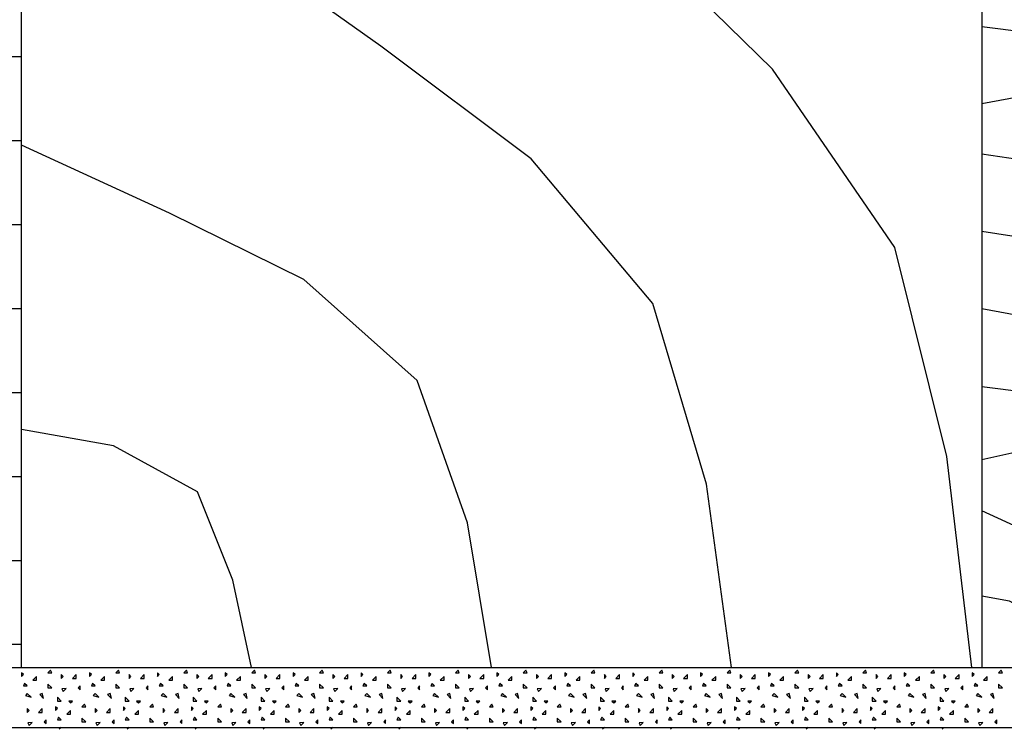
# Model space of a CAD drawing. Extents: x 1 to 1.185, y 1 to 1.271.
# Drawn here: x 1.024 to 1.066, y 1.064 to 1.094 of the extents above; entities that cross this region are included whole.
import ezdxf

# ---------------------------------------------------------------- set-up
doc = ezdxf.new("R2010")
doc.units = 0
doc.header["$LTSCALE"] = 0.25
doc.header["$MEASUREMENT"] = 0
for name, color, linetype in [('ABDICHTUNG', 7, 'CONTINUOUS'), ('DHPSystem', 7, 'CONTINUOUS'), ('DLIN', 7, 'CONTINUOUS'), ('FLLUNG', 7, 'CONTINUOUS'), ('GLIN', 7, 'CONTINUOUS'), ('TEXT', 7, 'CONTINUOUS')]:
    doc.layers.add(name, color=color, linetype=linetype)

# ---------------------------------------------------------------- blocks, each defined once
blk = doc.blocks.new('*HATCH122')
at = {"layer": 'FLLUNG', "color": 7, "linetype": 'Continuous'}
for p, q in [((1.024652, 1.066236), (1.024574, 1.066314)), ((1.024574, 1.066314), (1.024574, 1.066157)), ((1.025784, 1.066424), (1.025674, 1.066314)), ((1.025674, 1.066314), (1.025831, 1.066314)), ((1.025831, 1.066314), (1.025784, 1.066424)), ((1.027481, 1.066236), (1.027402, 1.066314)), ((1.027402, 1.066314), (1.027402, 1.066157)), ((1.028612, 1.066424), (1.028502, 1.066314)), ((1.028502, 1.066314), (1.028659, 1.066314)), ((1.028659, 1.066314), (1.028612, 1.066424)), ((1.030309, 1.066236), (1.030231, 1.066314)), ((1.030231, 1.066314), (1.030231, 1.066157)), ((1.031441, 1.066424), (1.031331, 1.066314)), ((1.031331, 1.066314), (1.031488, 1.066314)), ((1.031488, 1.066314), (1.031441, 1.066424)), ((1.033138, 1.066236), (1.033059, 1.066314)), ((1.033059, 1.066314), (1.033059, 1.066157)), ((1.034269, 1.066424), (1.034159, 1.066314)), ((1.034159, 1.066314), (1.034316, 1.066314)), ((1.034316, 1.066314), (1.034269, 1.066424)), ((1.035966, 1.066236), (1.035887, 1.066314)), ((1.035887, 1.066314), (1.035887, 1.066157)), ((1.037097, 1.066424), (1.036987, 1.066314)), ((1.036987, 1.066314), (1.037145, 1.066314)), ((1.037145, 1.066314), (1.037097, 1.066424)), ((1.038794, 1.066236), (1.038716, 1.066314)), ((1.038716, 1.066314), (1.038716, 1.066157)), ((1.039926, 1.066424), (1.039816, 1.066314)), ((1.039816, 1.066314), (1.039973, 1.066314)), ((1.039973, 1.066314), (1.039926, 1.066424)), ((1.041623, 1.066236), (1.041544, 1.066314)), ((1.041544, 1.066314), (1.041544, 1.066157)), ((1.042754, 1.066424), (1.042644, 1.066314)), ((1.042644, 1.066314), (1.042801, 1.066314)), ((1.042801, 1.066314), (1.042754, 1.066424)), ((1.044451, 1.066236), (1.044373, 1.066314)), ((1.044373, 1.066314), (1.044373, 1.066157)), ((1.045583, 1.066424), (1.045473, 1.066314)), ((1.045473, 1.066314), (1.04563, 1.066314)), ((1.04563, 1.066314), (1.045583, 1.066424)), ((1.04728, 1.066236), (1.047201, 1.066314)), ((1.047201, 1.066314), (1.047201, 1.066157)), ((1.048411, 1.066424), (1.048301, 1.066314)), ((1.048301, 1.066314), (1.048458, 1.066314)), ((1.048458, 1.066314), (1.048411, 1.066424)), ((1.050108, 1.066236), (1.05003, 1.066314)), ((1.05003, 1.066314), (1.05003, 1.066157)), ((1.05124, 1.066424), (1.05113, 1.066314)), ((1.05113, 1.066314), (1.051287, 1.066314)), ((1.051287, 1.066314), (1.05124, 1.066424)), ((1.052937, 1.066236), (1.052858, 1.066314)), ((1.052858, 1.066314), (1.052858, 1.066157)), ((1.054068, 1.066424), (1.053958, 1.066314)), ((1.053958, 1.066314), (1.054115, 1.066314)), ((1.054115, 1.066314), (1.054068, 1.066424)), ((1.055765, 1.066236), (1.055686, 1.066314)), ((1.055686, 1.066314), (1.055686, 1.066157)), ((1.056896, 1.066424), (1.056786, 1.066314)), ((1.056786, 1.066314), (1.056943, 1.066314)), ((1.056943, 1.066314), (1.056896, 1.066424)), ((1.058593, 1.066236), (1.058515, 1.066314)), ((1.058515, 1.066314), (1.058515, 1.066157)), ((1.059725, 1.066424), (1.059615, 1.066314)), ((1.059615, 1.066314), (1.059772, 1.066314)), ((1.059772, 1.066314), (1.059725, 1.066424)), ((1.061422, 1.066236), (1.061343, 1.066314)), ((1.061343, 1.066314), (1.061343, 1.066157)), ((1.062553, 1.066424), (1.062443, 1.066314)), ((1.062443, 1.066314), (1.0626, 1.066314)), ((1.0626, 1.066314), (1.062553, 1.066424)), ((1.06425, 1.066236), (1.064172, 1.066314)), ((1.064172, 1.066314), (1.064172, 1.066157)), ((1.065382, 1.066424), (1.065272, 1.066314)), ((1.065272, 1.066314), (1.065429, 1.066314)), ((1.065429, 1.066314), (1.065382, 1.066424)), ((1.024574, 1.066157), (1.024652, 1.066236)), ((1.025202, 1.066157), (1.025045, 1.066)), ((1.025045, 1.066), (1.025202, 1.066)), ((1.025202, 1.066), (1.025202, 1.066157)), ((1.026302, 1.066157), (1.026224, 1.066236)), ((1.026224, 1.066236), (1.026224, 1.066079)), ((1.026224, 1.066079), (1.026302, 1.066157)), ((1.026852, 1.066236), (1.026695, 1.066079)), ((1.026695, 1.066079), (1.026852, 1.066079)), ((1.026852, 1.066079), (1.026852, 1.066236)), ((1.027402, 1.066157), (1.027481, 1.066236)), ((1.028031, 1.066157), (1.027874, 1.066)), ((1.027874, 1.066), (1.028031, 1.066)), ((1.028031, 1.066), (1.028031, 1.066157)), ((1.029131, 1.066157), (1.029052, 1.066236)), ((1.029052, 1.066236), (1.029052, 1.066079)), ((1.029052, 1.066079), (1.029131, 1.066157)), ((1.029681, 1.066236), (1.029523, 1.066079)), ((1.029523, 1.066079), (1.029681, 1.066079)), ((1.029681, 1.066079), (1.029681, 1.066236)), ((1.030231, 1.066157), (1.030309, 1.066236)), ((1.030859, 1.066157), (1.030702, 1.066)), ((1.030702, 1.066), (1.030859, 1.066)), ((1.030859, 1.066), (1.030859, 1.066157)), ((1.031959, 1.066157), (1.03188, 1.066236)), ((1.03188, 1.066236), (1.03188, 1.066079)), ((1.03188, 1.066079), (1.031959, 1.066157)), ((1.032509, 1.066236), (1.032352, 1.066079)), ((1.032352, 1.066079), (1.032509, 1.066079)), ((1.032509, 1.066079), (1.032509, 1.066236)), ((1.033059, 1.066157), (1.033138, 1.066236)), ((1.033688, 1.066157), (1.03353, 1.066)), ((1.03353, 1.066), (1.033688, 1.066)), ((1.033688, 1.066), (1.033688, 1.066157)), ((1.034787, 1.066157), (1.034709, 1.066236)), ((1.034709, 1.066236), (1.034709, 1.066079)), ((1.034709, 1.066079), (1.034787, 1.066157)), ((1.035337, 1.066236), (1.03518, 1.066079)), ((1.03518, 1.066079), (1.035337, 1.066079)), ((1.035337, 1.066079), (1.035337, 1.066236)), ((1.035887, 1.066157), (1.035966, 1.066236)), ((1.036516, 1.066157), (1.036359, 1.066)), ((1.036359, 1.066), (1.036516, 1.066)), ((1.036516, 1.066), (1.036516, 1.066157)), ((1.037616, 1.066157), (1.037537, 1.066236)), ((1.037537, 1.066236), (1.037537, 1.066079)), ((1.037537, 1.066079), (1.037616, 1.066157)), ((1.038166, 1.066236), (1.038009, 1.066079)), ((1.038009, 1.066079), (1.038166, 1.066079)), ((1.038166, 1.066079), (1.038166, 1.066236)), ((1.038716, 1.066157), (1.038794, 1.066236)), ((1.039344, 1.066157), (1.039187, 1.066)), ((1.039187, 1.066), (1.039344, 1.066)), ((1.039344, 1.066), (1.039344, 1.066157)), ((1.040444, 1.066157), (1.040366, 1.066236)), ((1.040366, 1.066236), (1.040366, 1.066079)), ((1.040366, 1.066079), (1.040444, 1.066157)), ((1.040994, 1.066236), (1.040837, 1.066079)), ((1.040837, 1.066079), (1.040994, 1.066079)), ((1.040994, 1.066079), (1.040994, 1.066236)), ((1.041544, 1.066157), (1.041623, 1.066236)), ((1.042173, 1.066157), (1.042016, 1.066)), ((1.042016, 1.066), (1.042173, 1.066)), ((1.042173, 1.066), (1.042173, 1.066157)), ((1.043273, 1.066157), (1.043194, 1.066236)), ((1.043194, 1.066236), (1.043194, 1.066079)), ((1.043194, 1.066079), (1.043273, 1.066157)), ((1.043823, 1.066236), (1.043666, 1.066079)), ((1.043666, 1.066079), (1.043823, 1.066079)), ((1.043823, 1.066079), (1.043823, 1.066236)), ((1.044373, 1.066157), (1.044451, 1.066236)), ((1.045001, 1.066157), (1.044844, 1.066)), ((1.044844, 1.066), (1.045001, 1.066)), ((1.045001, 1.066), (1.045001, 1.066157)), ((1.046101, 1.066157), (1.046023, 1.066236)), ((1.046023, 1.066236), (1.046023, 1.066079)), ((1.046023, 1.066079), (1.046101, 1.066157)), ((1.046651, 1.066236), (1.046494, 1.066079)), ((1.046494, 1.066079), (1.046651, 1.066079)), ((1.046651, 1.066079), (1.046651, 1.066236)), ((1.047201, 1.066157), (1.04728, 1.066236)), ((1.04783, 1.066157), (1.047673, 1.066)), ((1.047673, 1.066), (1.04783, 1.066)), ((1.04783, 1.066), (1.04783, 1.066157)), ((1.04893, 1.066157), (1.048851, 1.066236)), ((1.048851, 1.066236), (1.048851, 1.066079)), ((1.048851, 1.066079), (1.04893, 1.066157)), ((1.04948, 1.066236), (1.049322, 1.066079)), ((1.049322, 1.066079), (1.04948, 1.066079)), ((1.04948, 1.066079), (1.04948, 1.066236)), ((1.05003, 1.066157), (1.050108, 1.066236)), ((1.050658, 1.066157), (1.050501, 1.066)), ((1.050501, 1.066), (1.050658, 1.066)), ((1.050658, 1.066), (1.050658, 1.066157)), ((1.051758, 1.066157), (1.051679, 1.066236)), ((1.051679, 1.066236), (1.051679, 1.066079)), ((1.051679, 1.066079), (1.051758, 1.066157)), ((1.052308, 1.066236), (1.052151, 1.066079)), ((1.052151, 1.066079), (1.052308, 1.066079)), ((1.052308, 1.066079), (1.052308, 1.066236)), ((1.052858, 1.066157), (1.052937, 1.066236)), ((1.053487, 1.066157), (1.053329, 1.066)), ((1.053329, 1.066), (1.053487, 1.066)), ((1.053487, 1.066), (1.053487, 1.066157)), ((1.054586, 1.066157), (1.054508, 1.066236)), ((1.054508, 1.066236), (1.054508, 1.066079)), ((1.054508, 1.066079), (1.054586, 1.066157)), ((1.055136, 1.066236), (1.054979, 1.066079)), ((1.054979, 1.066079), (1.055136, 1.066079)), ((1.055136, 1.066079), (1.055136, 1.066236)), ((1.055686, 1.066157), (1.055765, 1.066236)), ((1.056315, 1.066157), (1.056158, 1.066)), ((1.056158, 1.066), (1.056315, 1.066)), ((1.056315, 1.066), (1.056315, 1.066157)), ((1.057415, 1.066157), (1.057336, 1.066236)), ((1.057336, 1.066236), (1.057336, 1.066079)), ((1.057336, 1.066079), (1.057415, 1.066157)), ((1.057965, 1.066236), (1.057808, 1.066079)), ((1.057808, 1.066079), (1.057965, 1.066079)), ((1.057965, 1.066079), (1.057965, 1.066236)), ((1.058515, 1.066157), (1.058593, 1.066236)), ((1.059143, 1.066157), (1.058986, 1.066)), ((1.058986, 1.066), (1.059143, 1.066)), ((1.059143, 1.066), (1.059143, 1.066157)), ((1.060243, 1.066157), (1.060165, 1.066236)), ((1.060165, 1.066236), (1.060165, 1.066079)), ((1.060165, 1.066079), (1.060243, 1.066157)), ((1.060793, 1.066236), (1.060636, 1.066079)), ((1.060636, 1.066079), (1.060793, 1.066079)), ((1.060793, 1.066079), (1.060793, 1.066236)), ((1.061343, 1.066157), (1.061422, 1.066236)), ((1.061972, 1.066157), (1.061815, 1.066)), ((1.061815, 1.066), (1.061972, 1.066)), ((1.061972, 1.066), (1.061972, 1.066157)), ((1.063072, 1.066157), (1.062993, 1.066236)), ((1.062993, 1.066236), (1.062993, 1.066079)), ((1.062993, 1.066079), (1.063072, 1.066157)), ((1.063622, 1.066236), (1.063465, 1.066079)), ((1.063465, 1.066079), (1.063622, 1.066079)), ((1.063622, 1.066079), (1.063622, 1.066236)), ((1.064172, 1.066157), (1.06425, 1.066236)), ((1.0648, 1.066157), (1.064643, 1.066)), ((1.064643, 1.066), (1.0648, 1.066)), ((1.0648, 1.066), (1.0648, 1.066157)), ((1.024699, 1.065874), (1.024652, 1.065764)), ((1.024652, 1.065764), (1.024809, 1.065764)), ((1.024809, 1.065764), (1.024699, 1.065874)), ((1.025831, 1.065686), (1.025674, 1.065843)), ((1.025674, 1.065843), (1.025674, 1.065686)), ((1.025674, 1.065686), (1.025831, 1.065686)), ((1.026428, 1.065654), (1.026255, 1.065639)), ((1.026255, 1.065639), (1.026302, 1.065529)), ((1.026302, 1.065529), (1.026428, 1.065654)), ((1.027009, 1.065764), (1.026931, 1.065686)), ((1.026931, 1.065686), (1.027009, 1.065607)), ((1.027009, 1.065607), (1.027009, 1.065764)), ((1.027528, 1.065874), (1.027481, 1.065764)), ((1.027481, 1.065764), (1.027638, 1.065764)), ((1.027638, 1.065764), (1.027528, 1.065874)), ((1.028659, 1.065686), (1.028502, 1.065843)), ((1.028502, 1.065843), (1.028502, 1.065686)), ((1.028502, 1.065686), (1.028659, 1.065686)), ((1.029256, 1.065654), (1.029083, 1.065639)), ((1.029083, 1.065639), (1.029131, 1.065529)), ((1.029131, 1.065529), (1.029256, 1.065654)), ((1.029838, 1.065764), (1.029759, 1.065686)), ((1.029759, 1.065686), (1.029838, 1.065607)), ((1.029838, 1.065607), (1.029838, 1.065764)), ((1.030356, 1.065874), (1.030309, 1.065764)), ((1.030309, 1.065764), (1.030466, 1.065764)), ((1.030466, 1.065764), (1.030356, 1.065874)), ((1.031488, 1.065686), (1.031331, 1.065843)), ((1.031331, 1.065843), (1.031331, 1.065686)), ((1.031331, 1.065686), (1.031488, 1.065686)), ((1.032085, 1.065654), (1.031912, 1.065639)), ((1.031912, 1.065639), (1.031959, 1.065529)), ((1.031959, 1.065529), (1.032085, 1.065654)), ((1.032666, 1.065764), (1.032588, 1.065686)), ((1.032588, 1.065686), (1.032666, 1.065607)), ((1.032666, 1.065607), (1.032666, 1.065764)), ((1.033185, 1.065874), (1.033138, 1.065764)), ((1.033138, 1.065764), (1.033295, 1.065764)), ((1.033295, 1.065764), (1.033185, 1.065874)), ((1.034316, 1.065686), (1.034159, 1.065843)), ((1.034159, 1.065843), (1.034159, 1.065686)), ((1.034159, 1.065686), (1.034316, 1.065686)), ((1.034913, 1.065654), (1.03474, 1.065639)), ((1.03474, 1.065639), (1.034787, 1.065529)), ((1.034787, 1.065529), (1.034913, 1.065654)), ((1.035495, 1.065764), (1.035416, 1.065686)), ((1.035416, 1.065686), (1.035495, 1.065607)), ((1.035495, 1.065607), (1.035495, 1.065764)), ((1.036013, 1.065874), (1.035966, 1.065764)), ((1.035966, 1.065764), (1.036123, 1.065764)), ((1.036123, 1.065764), (1.036013, 1.065874)), ((1.037145, 1.065686), (1.036987, 1.065843)), ((1.036987, 1.065843), (1.036987, 1.065686)), ((1.036987, 1.065686), (1.037145, 1.065686)), ((1.037742, 1.065654), (1.037569, 1.065639)), ((1.037569, 1.065639), (1.037616, 1.065529)), ((1.037616, 1.065529), (1.037742, 1.065654)), ((1.038323, 1.065764), (1.038244, 1.065686)), ((1.038244, 1.065686), (1.038323, 1.065607)), ((1.038323, 1.065607), (1.038323, 1.065764)), ((1.038842, 1.065874), (1.038794, 1.065764)), ((1.038794, 1.065764), (1.038952, 1.065764)), ((1.038952, 1.065764), (1.038842, 1.065874)), ((1.039973, 1.065686), (1.039816, 1.065843)), ((1.039816, 1.065843), (1.039816, 1.065686)), ((1.039816, 1.065686), (1.039973, 1.065686)), ((1.04057, 1.065654), (1.040397, 1.065639)), ((1.040397, 1.065639), (1.040444, 1.065529)), ((1.040444, 1.065529), (1.04057, 1.065654)), ((1.041151, 1.065764), (1.041073, 1.065686)), ((1.041073, 1.065686), (1.041151, 1.065607)), ((1.041151, 1.065607), (1.041151, 1.065764)), ((1.04167, 1.065874), (1.041623, 1.065764)), ((1.041623, 1.065764), (1.04178, 1.065764)), ((1.04178, 1.065764), (1.04167, 1.065874)), ((1.042801, 1.065686), (1.042644, 1.065843)), ((1.042644, 1.065843), (1.042644, 1.065686)), ((1.042644, 1.065686), (1.042801, 1.065686)), ((1.043398, 1.065654), (1.043226, 1.065639)), ((1.043226, 1.065639), (1.043273, 1.065529)), ((1.043273, 1.065529), (1.043398, 1.065654)), ((1.04398, 1.065764), (1.043901, 1.065686)), ((1.043901, 1.065686), (1.04398, 1.065607)), ((1.04398, 1.065607), (1.04398, 1.065764)), ((1.044498, 1.065874), (1.044451, 1.065764)), ((1.044451, 1.065764), (1.044608, 1.065764)), ((1.044608, 1.065764), (1.044498, 1.065874)), ((1.04563, 1.065686), (1.045473, 1.065843)), ((1.045473, 1.065843), (1.045473, 1.065686)), ((1.045473, 1.065686), (1.04563, 1.065686)), ((1.046227, 1.065654), (1.046054, 1.065639)), ((1.046054, 1.065639), (1.046101, 1.065529)), ((1.046101, 1.065529), (1.046227, 1.065654)), ((1.046808, 1.065764), (1.04673, 1.065686)), ((1.04673, 1.065686), (1.046808, 1.065607)), ((1.046808, 1.065607), (1.046808, 1.065764)), ((1.047327, 1.065874), (1.04728, 1.065764)), ((1.04728, 1.065764), (1.047437, 1.065764)), ((1.047437, 1.065764), (1.047327, 1.065874)), ((1.048458, 1.065686), (1.048301, 1.065843)), ((1.048301, 1.065843), (1.048301, 1.065686)), ((1.048301, 1.065686), (1.048458, 1.065686)), ((1.049055, 1.065654), (1.048882, 1.065639)), ((1.048882, 1.065639), (1.04893, 1.065529)), ((1.04893, 1.065529), (1.049055, 1.065654)), ((1.049637, 1.065764), (1.049558, 1.065686)), ((1.049558, 1.065686), (1.049637, 1.065607)), ((1.049637, 1.065607), (1.049637, 1.065764)), ((1.050155, 1.065874), (1.050108, 1.065764)), ((1.050108, 1.065764), (1.050265, 1.065764)), ((1.050265, 1.065764), (1.050155, 1.065874)), ((1.051287, 1.065686), (1.05113, 1.065843)), ((1.05113, 1.065843), (1.05113, 1.065686)), ((1.05113, 1.065686), (1.051287, 1.065686)), ((1.051884, 1.065654), (1.051711, 1.065639)), ((1.051711, 1.065639), (1.051758, 1.065529)), ((1.051758, 1.065529), (1.051884, 1.065654)), ((1.052465, 1.065764), (1.052387, 1.065686)), ((1.052387, 1.065686), (1.052465, 1.065607)), ((1.052465, 1.065607), (1.052465, 1.065764)), ((1.052984, 1.065874), (1.052937, 1.065764)), ((1.052937, 1.065764), (1.053094, 1.065764)), ((1.053094, 1.065764), (1.052984, 1.065874)), ((1.054115, 1.065686), (1.053958, 1.065843)), ((1.053958, 1.065843), (1.053958, 1.065686)), ((1.053958, 1.065686), (1.054115, 1.065686)), ((1.054712, 1.065654), (1.054539, 1.065639)), ((1.054539, 1.065639), (1.054586, 1.065529)), ((1.054586, 1.065529), (1.054712, 1.065654)), ((1.055294, 1.065764), (1.055215, 1.065686)), ((1.055215, 1.065686), (1.055294, 1.065607)), ((1.055294, 1.065607), (1.055294, 1.065764)), ((1.055812, 1.065874), (1.055765, 1.065764)), ((1.055765, 1.065764), (1.055922, 1.065764)), ((1.055922, 1.065764), (1.055812, 1.065874)), ((1.056943, 1.065686), (1.056786, 1.065843)), ((1.056786, 1.065843), (1.056786, 1.065686)), ((1.056786, 1.065686), (1.056943, 1.065686)), ((1.057541, 1.065654), (1.057368, 1.065639)), ((1.057368, 1.065639), (1.057415, 1.065529)), ((1.057415, 1.065529), (1.057541, 1.065654)), ((1.058122, 1.065764), (1.058043, 1.065686)), ((1.058043, 1.065686), (1.058122, 1.065607)), ((1.058122, 1.065607), (1.058122, 1.065764)), ((1.058641, 1.065874), (1.058593, 1.065764)), ((1.058593, 1.065764), (1.058751, 1.065764)), ((1.058751, 1.065764), (1.058641, 1.065874)), ((1.059772, 1.065686), (1.059615, 1.065843)), ((1.059615, 1.065843), (1.059615, 1.065686)), ((1.059615, 1.065686), (1.059772, 1.065686)), ((1.060369, 1.065654), (1.060196, 1.065639)), ((1.060196, 1.065639), (1.060243, 1.065529)), ((1.060243, 1.065529), (1.060369, 1.065654)), ((1.06095, 1.065764), (1.060872, 1.065686)), ((1.060872, 1.065686), (1.06095, 1.065607)), ((1.06095, 1.065607), (1.06095, 1.065764)), ((1.061469, 1.065874), (1.061422, 1.065764)), ((1.061422, 1.065764), (1.061579, 1.065764)), ((1.061579, 1.065764), (1.061469, 1.065874)), ((1.0626, 1.065686), (1.062443, 1.065843)), ((1.062443, 1.065843), (1.062443, 1.065686)), ((1.062443, 1.065686), (1.0626, 1.065686)), ((1.063197, 1.065654), (1.063025, 1.065639)), ((1.063025, 1.065639), (1.063072, 1.065529)), ((1.063072, 1.065529), (1.063197, 1.065654)), ((1.063779, 1.065764), (1.0637, 1.065686)), ((1.0637, 1.065686), (1.063779, 1.065607)), ((1.063779, 1.065607), (1.063779, 1.065764)), ((1.064297, 1.065874), (1.06425, 1.065764)), ((1.06425, 1.065764), (1.064407, 1.065764)), ((1.064407, 1.065764), (1.064297, 1.065874)), ((1.065429, 1.065686), (1.065272, 1.065843)), ((1.065272, 1.065843), (1.065272, 1.065686)), ((1.065272, 1.065686), (1.065429, 1.065686)), ((1.024809, 1.06545), (1.024731, 1.065372)), ((1.024731, 1.065372), (1.024967, 1.065293)), ((1.024967, 1.065293), (1.024809, 1.06545)), ((1.025438, 1.06545), (1.025328, 1.065403)), ((1.025328, 1.065403), (1.025485, 1.065246)), ((1.025485, 1.065246), (1.025438, 1.06545)), ((1.026224, 1.065136), (1.026067, 1.065293)), ((1.026067, 1.065293), (1.026067, 1.065136)), ((1.026067, 1.065136), (1.026224, 1.065136)), ((1.026695, 1.065136), (1.026538, 1.065136)), ((1.026538, 1.065136), (1.026616, 1.065057)), ((1.026616, 1.065057), (1.026695, 1.065136)), ((1.027638, 1.06545), (1.027559, 1.065372)), ((1.027559, 1.065372), (1.027795, 1.065293)), ((1.027795, 1.065293), (1.027638, 1.06545)), ((1.028266, 1.06545), (1.028156, 1.065403)), ((1.028156, 1.065403), (1.028314, 1.065246)), ((1.028314, 1.065246), (1.028266, 1.06545)), ((1.029052, 1.065136), (1.028895, 1.065293)), ((1.028895, 1.065293), (1.028895, 1.065136)), ((1.028895, 1.065136), (1.029052, 1.065136)), ((1.029523, 1.065136), (1.029366, 1.065136)), ((1.029366, 1.065136), (1.029445, 1.065057)), ((1.029445, 1.065057), (1.029523, 1.065136)), ((1.030466, 1.06545), (1.030388, 1.065372)), ((1.030388, 1.065372), (1.030623, 1.065293)), ((1.030623, 1.065293), (1.030466, 1.06545)), ((1.031095, 1.06545), (1.030985, 1.065403)), ((1.030985, 1.065403), (1.031142, 1.065246)), ((1.031142, 1.065246), (1.031095, 1.06545)), ((1.03188, 1.065136), (1.031723, 1.065293)), ((1.031723, 1.065293), (1.031723, 1.065136)), ((1.031723, 1.065136), (1.03188, 1.065136)), ((1.032352, 1.065136), (1.032195, 1.065136)), ((1.032195, 1.065136), (1.032273, 1.065057)), ((1.032273, 1.065057), (1.032352, 1.065136)), ((1.033295, 1.06545), (1.033216, 1.065372)), ((1.033216, 1.065372), (1.033452, 1.065293)), ((1.033452, 1.065293), (1.033295, 1.06545)), ((1.033923, 1.06545), (1.033813, 1.065403)), ((1.033813, 1.065403), (1.03397, 1.065246)), ((1.03397, 1.065246), (1.033923, 1.06545)), ((1.034709, 1.065136), (1.034552, 1.065293)), ((1.034552, 1.065293), (1.034552, 1.065136)), ((1.034552, 1.065136), (1.034709, 1.065136)), ((1.03518, 1.065136), (1.035023, 1.065136)), ((1.035023, 1.065136), (1.035102, 1.065057)), ((1.035102, 1.065057), (1.03518, 1.065136)), ((1.036123, 1.06545), (1.036045, 1.065372)), ((1.036045, 1.065372), (1.03628, 1.065293)), ((1.03628, 1.065293), (1.036123, 1.06545)), ((1.036752, 1.06545), (1.036642, 1.065403)), ((1.036642, 1.065403), (1.036799, 1.065246)), ((1.036799, 1.065246), (1.036752, 1.06545)), ((1.037537, 1.065136), (1.03738, 1.065293)), ((1.03738, 1.065293), (1.03738, 1.065136)), ((1.03738, 1.065136), (1.037537, 1.065136)), ((1.038009, 1.065136), (1.037852, 1.065136)), ((1.037852, 1.065136), (1.03793, 1.065057)), ((1.03793, 1.065057), (1.038009, 1.065136)), ((1.038952, 1.06545), (1.038873, 1.065372)), ((1.038873, 1.065372), (1.039109, 1.065293)), ((1.039109, 1.065293), (1.038952, 1.06545)), ((1.03958, 1.06545), (1.03947, 1.065403)), ((1.03947, 1.065403), (1.039627, 1.065246)), ((1.039627, 1.065246), (1.03958, 1.06545)), ((1.040366, 1.065136), (1.040209, 1.065293)), ((1.040209, 1.065293), (1.040209, 1.065136)), ((1.040209, 1.065136), (1.040366, 1.065136)), ((1.040837, 1.065136), (1.04068, 1.065136)), ((1.04068, 1.065136), (1.040759, 1.065057)), ((1.040759, 1.065057), (1.040837, 1.065136)), ((1.04178, 1.06545), (1.041701, 1.065372)), ((1.041701, 1.065372), (1.041937, 1.065293)), ((1.041937, 1.065293), (1.04178, 1.06545)), ((1.042409, 1.06545), (1.042299, 1.065403)), ((1.042299, 1.065403), (1.042456, 1.065246)), ((1.042456, 1.065246), (1.042409, 1.06545)), ((1.043194, 1.065136), (1.043037, 1.065293)), ((1.043037, 1.065293), (1.043037, 1.065136)), ((1.043037, 1.065136), (1.043194, 1.065136)), ((1.043666, 1.065136), (1.043508, 1.065136)), ((1.043508, 1.065136), (1.043587, 1.065057)), ((1.043587, 1.065057), (1.043666, 1.065136)), ((1.044608, 1.06545), (1.04453, 1.065372)), ((1.04453, 1.065372), (1.044766, 1.065293)), ((1.044766, 1.065293), (1.044608, 1.06545)), ((1.045237, 1.06545), (1.045127, 1.065403)), ((1.045127, 1.065403), (1.045284, 1.065246)), ((1.045284, 1.065246), (1.045237, 1.06545)), ((1.046023, 1.065136), (1.045865, 1.065293)), ((1.045865, 1.065293), (1.045865, 1.065136)), ((1.045865, 1.065136), (1.046023, 1.065136)), ((1.046494, 1.065136), (1.046337, 1.065136)), ((1.046337, 1.065136), (1.046415, 1.065057)), ((1.046415, 1.065057), (1.046494, 1.065136)), ((1.047437, 1.06545), (1.047358, 1.065372)), ((1.047358, 1.065372), (1.047594, 1.065293)), ((1.047594, 1.065293), (1.047437, 1.06545)), ((1.048065, 1.06545), (1.047955, 1.065403)), ((1.047955, 1.065403), (1.048113, 1.065246)), ((1.048113, 1.065246), (1.048065, 1.06545)), ((1.048851, 1.065136), (1.048694, 1.065293)), ((1.048694, 1.065293), (1.048694, 1.065136)), ((1.048694, 1.065136), (1.048851, 1.065136)), ((1.049322, 1.065136), (1.049165, 1.065136)), ((1.049165, 1.065136), (1.049244, 1.065057)), ((1.049244, 1.065057), (1.049322, 1.065136)), ((1.050265, 1.06545), (1.050187, 1.065372)), ((1.050187, 1.065372), (1.050422, 1.065293)), ((1.050422, 1.065293), (1.050265, 1.06545)), ((1.050894, 1.06545), (1.050784, 1.065403)), ((1.050784, 1.065403), (1.050941, 1.065246)), ((1.050941, 1.065246), (1.050894, 1.06545)), ((1.051679, 1.065136), (1.051522, 1.065293)), ((1.051522, 1.065293), (1.051522, 1.065136)), ((1.051522, 1.065136), (1.051679, 1.065136)), ((1.052151, 1.065136), (1.051994, 1.065136)), ((1.051994, 1.065136), (1.052072, 1.065057)), ((1.052072, 1.065057), (1.052151, 1.065136)), ((1.053094, 1.06545), (1.053015, 1.065372)), ((1.053015, 1.065372), (1.053251, 1.065293)), ((1.053251, 1.065293), (1.053094, 1.06545)), ((1.053722, 1.06545), (1.053612, 1.065403)), ((1.053612, 1.065403), (1.053769, 1.065246)), ((1.053769, 1.065246), (1.053722, 1.06545)), ((1.054508, 1.065136), (1.054351, 1.065293)), ((1.054351, 1.065293), (1.054351, 1.065136)), ((1.054351, 1.065136), (1.054508, 1.065136)), ((1.054979, 1.065136), (1.054822, 1.065136)), ((1.054822, 1.065136), (1.054901, 1.065057)), ((1.054901, 1.065057), (1.054979, 1.065136)), ((1.055922, 1.06545), (1.055844, 1.065372)), ((1.055844, 1.065372), (1.056079, 1.065293)), ((1.056079, 1.065293), (1.055922, 1.06545)), ((1.056551, 1.06545), (1.056441, 1.065403)), ((1.056441, 1.065403), (1.056598, 1.065246)), ((1.056598, 1.065246), (1.056551, 1.06545)), ((1.057336, 1.065136), (1.057179, 1.065293)), ((1.057179, 1.065293), (1.057179, 1.065136)), ((1.057179, 1.065136), (1.057336, 1.065136)), ((1.057808, 1.065136), (1.057651, 1.065136)), ((1.057651, 1.065136), (1.057729, 1.065057)), ((1.057729, 1.065057), (1.057808, 1.065136)), ((1.058751, 1.06545), (1.058672, 1.065372)), ((1.058672, 1.065372), (1.058908, 1.065293)), ((1.058908, 1.065293), (1.058751, 1.06545)), ((1.059379, 1.06545), (1.059269, 1.065403)), ((1.059269, 1.065403), (1.059426, 1.065246)), ((1.059426, 1.065246), (1.059379, 1.06545)), ((1.060165, 1.065136), (1.060008, 1.065293)), ((1.060008, 1.065293), (1.060008, 1.065136)), ((1.060008, 1.065136), (1.060165, 1.065136)), ((1.060636, 1.065136), (1.060479, 1.065136)), ((1.060479, 1.065136), (1.060558, 1.065057)), ((1.060558, 1.065057), (1.060636, 1.065136)), ((1.061579, 1.06545), (1.0615, 1.065372)), ((1.0615, 1.065372), (1.061736, 1.065293)), ((1.061736, 1.065293), (1.061579, 1.06545)), ((1.062208, 1.06545), (1.062098, 1.065403)), ((1.062098, 1.065403), (1.062255, 1.065246)), ((1.062255, 1.065246), (1.062208, 1.06545)), ((1.062993, 1.065136), (1.062836, 1.065293)), ((1.062836, 1.065293), (1.062836, 1.065136)), ((1.062836, 1.065136), (1.062993, 1.065136)), ((1.063465, 1.065136), (1.063307, 1.065136)), ((1.063307, 1.065136), (1.063386, 1.065057)), ((1.063386, 1.065057), (1.063465, 1.065136)), ((1.064407, 1.06545), (1.064329, 1.065372)), ((1.064329, 1.065372), (1.064565, 1.065293)), ((1.064565, 1.065293), (1.064407, 1.06545)), ((1.065036, 1.06545), (1.064926, 1.065403)), ((1.064926, 1.065403), (1.065083, 1.065246)), ((1.065083, 1.065246), (1.065036, 1.06545)), ((1.024888, 1.064743), (1.024809, 1.064822)), ((1.024809, 1.064822), (1.024809, 1.064664)), ((1.024809, 1.064664), (1.024888, 1.064743)), ((1.025438, 1.064822), (1.025281, 1.064664)), ((1.025438, 1.064664), (1.025438, 1.064822)), ((1.026067, 1.064822), (1.025988, 1.0649)), ((1.025988, 1.0649), (1.025988, 1.064743)), ((1.025988, 1.064743), (1.026067, 1.064822)), ((1.026616, 1.064743), (1.026459, 1.064586)), ((1.026616, 1.064586), (1.026616, 1.064743)), ((1.027198, 1.06501), (1.027088, 1.0649)), ((1.027088, 1.0649), (1.027245, 1.0649)), ((1.027245, 1.0649), (1.027198, 1.06501)), ((1.027716, 1.064743), (1.027638, 1.064822)), ((1.027638, 1.064822), (1.027638, 1.064664)), ((1.027638, 1.064664), (1.027716, 1.064743)), ((1.028266, 1.064822), (1.028109, 1.064664)), ((1.028266, 1.064664), (1.028266, 1.064822)), ((1.028895, 1.064822), (1.028816, 1.0649)), ((1.028816, 1.0649), (1.028816, 1.064743)), ((1.028816, 1.064743), (1.028895, 1.064822)), ((1.029445, 1.064743), (1.029288, 1.064586)), ((1.029445, 1.064586), (1.029445, 1.064743)), ((1.030026, 1.06501), (1.029916, 1.0649)), ((1.029916, 1.0649), (1.030073, 1.0649)), ((1.030073, 1.0649), (1.030026, 1.06501)), ((1.030545, 1.064743), (1.030466, 1.064822)), ((1.030466, 1.064822), (1.030466, 1.064664)), ((1.030466, 1.064664), (1.030545, 1.064743)), ((1.031095, 1.064822), (1.030938, 1.064664)), ((1.031095, 1.064664), (1.031095, 1.064822)), ((1.031723, 1.064822), (1.031645, 1.0649)), ((1.031645, 1.0649), (1.031645, 1.064743)), ((1.031645, 1.064743), (1.031723, 1.064822)), ((1.032273, 1.064743), (1.032116, 1.064586)), ((1.032273, 1.064586), (1.032273, 1.064743)), ((1.032855, 1.06501), (1.032745, 1.0649)), ((1.032745, 1.0649), (1.032902, 1.0649)), ((1.032902, 1.0649), (1.032855, 1.06501)), ((1.033373, 1.064743), (1.033295, 1.064822)), ((1.033295, 1.064822), (1.033295, 1.064664)), ((1.033295, 1.064664), (1.033373, 1.064743)), ((1.033923, 1.064822), (1.033766, 1.064664)), ((1.033923, 1.064664), (1.033923, 1.064822)), ((1.034552, 1.064822), (1.034473, 1.0649)), ((1.034473, 1.0649), (1.034473, 1.064743)), ((1.034473, 1.064743), (1.034552, 1.064822)), ((1.035102, 1.064743), (1.034945, 1.064586)), ((1.035102, 1.064586), (1.035102, 1.064743)), ((1.035683, 1.06501), (1.035573, 1.0649)), ((1.035573, 1.0649), (1.03573, 1.0649)), ((1.03573, 1.0649), (1.035683, 1.06501)), ((1.036202, 1.064743), (1.036123, 1.064822)), ((1.036123, 1.064822), (1.036123, 1.064664)), ((1.036123, 1.064664), (1.036202, 1.064743)), ((1.036752, 1.064822), (1.036595, 1.064664)), ((1.036752, 1.064664), (1.036752, 1.064822)), ((1.03738, 1.064822), (1.037302, 1.0649)), ((1.037302, 1.0649), (1.037302, 1.064743)), ((1.037302, 1.064743), (1.03738, 1.064822)), ((1.03793, 1.064743), (1.037773, 1.064586)), ((1.03793, 1.064586), (1.03793, 1.064743)), ((1.038512, 1.06501), (1.038402, 1.0649)), ((1.038402, 1.0649), (1.038559, 1.0649)), ((1.038559, 1.0649), (1.038512, 1.06501)), ((1.03903, 1.064743), (1.038952, 1.064822)), ((1.038952, 1.064822), (1.038952, 1.064664)), ((1.038952, 1.064664), (1.03903, 1.064743)), ((1.03958, 1.064822), (1.039423, 1.064664)), ((1.03958, 1.064664), (1.03958, 1.064822)), ((1.040209, 1.064822), (1.04013, 1.0649)), ((1.04013, 1.0649), (1.04013, 1.064743)), ((1.04013, 1.064743), (1.040209, 1.064822)), ((1.040759, 1.064743), (1.040601, 1.064586)), ((1.040759, 1.064586), (1.040759, 1.064743)), ((1.04134, 1.06501), (1.04123, 1.0649)), ((1.04123, 1.0649), (1.041387, 1.0649)), ((1.041387, 1.0649), (1.04134, 1.06501)), ((1.041859, 1.064743), (1.04178, 1.064822)), ((1.04178, 1.064822), (1.04178, 1.064664)), ((1.04178, 1.064664), (1.041859, 1.064743)), ((1.042409, 1.064822), (1.042251, 1.064664)), ((1.042409, 1.064664), (1.042409, 1.064822)), ((1.043037, 1.064822), (1.042958, 1.0649)), ((1.042958, 1.0649), (1.042958, 1.064743)), ((1.042958, 1.064743), (1.043037, 1.064822)), ((1.043587, 1.064743), (1.04343, 1.064586)), ((1.043587, 1.064586), (1.043587, 1.064743)), ((1.044168, 1.06501), (1.044058, 1.0649)), ((1.044058, 1.0649), (1.044216, 1.0649)), ((1.044216, 1.0649), (1.044168, 1.06501)), ((1.044687, 1.064743), (1.044608, 1.064822)), ((1.044608, 1.064822), (1.044608, 1.064664)), ((1.044608, 1.064664), (1.044687, 1.064743)), ((1.045237, 1.064822), (1.04508, 1.064664)), ((1.045237, 1.064664), (1.045237, 1.064822)), ((1.045865, 1.064822), (1.045787, 1.0649)), ((1.045787, 1.0649), (1.045787, 1.064743)), ((1.045787, 1.064743), (1.045865, 1.064822)), ((1.046415, 1.064743), (1.046258, 1.064586)), ((1.046415, 1.064586), (1.046415, 1.064743)), ((1.046997, 1.06501), (1.046887, 1.0649)), ((1.046887, 1.0649), (1.047044, 1.0649)), ((1.047044, 1.0649), (1.046997, 1.06501)), ((1.047515, 1.064743), (1.047437, 1.064822)), ((1.047437, 1.064822), (1.047437, 1.064664)), ((1.047437, 1.064664), (1.047515, 1.064743)), ((1.048065, 1.064822), (1.047908, 1.064664)), ((1.048065, 1.064664), (1.048065, 1.064822)), ((1.048694, 1.064822), (1.048615, 1.0649)), ((1.048615, 1.0649), (1.048615, 1.064743)), ((1.048615, 1.064743), (1.048694, 1.064822)), ((1.049244, 1.064743), (1.049087, 1.064586)), ((1.049244, 1.064586), (1.049244, 1.064743)), ((1.049825, 1.06501), (1.049715, 1.0649)), ((1.049715, 1.0649), (1.049872, 1.0649)), ((1.049872, 1.0649), (1.049825, 1.06501)), ((1.050344, 1.064743), (1.050265, 1.064822)), ((1.050265, 1.064822), (1.050265, 1.064664)), ((1.050265, 1.064664), (1.050344, 1.064743)), ((1.050894, 1.064822), (1.050737, 1.064664)), ((1.050894, 1.064664), (1.050894, 1.064822)), ((1.051522, 1.064822), (1.051444, 1.0649)), ((1.051444, 1.0649), (1.051444, 1.064743)), ((1.051444, 1.064743), (1.051522, 1.064822)), ((1.052072, 1.064743), (1.051915, 1.064586)), ((1.052072, 1.064586), (1.052072, 1.064743)), ((1.052654, 1.06501), (1.052544, 1.0649)), ((1.052544, 1.0649), (1.052701, 1.0649)), ((1.052701, 1.0649), (1.052654, 1.06501)), ((1.053172, 1.064743), (1.053094, 1.064822)), ((1.053094, 1.064822), (1.053094, 1.064664)), ((1.053094, 1.064664), (1.053172, 1.064743)), ((1.053722, 1.064822), (1.053565, 1.064664)), ((1.053722, 1.064664), (1.053722, 1.064822)), ((1.054351, 1.064822), (1.054272, 1.0649)), ((1.054272, 1.0649), (1.054272, 1.064743)), ((1.054272, 1.064743), (1.054351, 1.064822)), ((1.054901, 1.064743), (1.054744, 1.064586)), ((1.054901, 1.064586), (1.054901, 1.064743)), ((1.055482, 1.06501), (1.055372, 1.0649)), ((1.055372, 1.0649), (1.055529, 1.0649)), ((1.055529, 1.0649), (1.055482, 1.06501)), ((1.056001, 1.064743), (1.055922, 1.064822)), ((1.055922, 1.064822), (1.055922, 1.064664)), ((1.055922, 1.064664), (1.056001, 1.064743)), ((1.056551, 1.064822), (1.056394, 1.064664)), ((1.056551, 1.064664), (1.056551, 1.064822)), ((1.057179, 1.064822), (1.057101, 1.0649)), ((1.057101, 1.0649), (1.057101, 1.064743)), ((1.057101, 1.064743), (1.057179, 1.064822)), ((1.057729, 1.064743), (1.057572, 1.064586)), ((1.057729, 1.064586), (1.057729, 1.064743)), ((1.058311, 1.06501), (1.058201, 1.0649)), ((1.058201, 1.0649), (1.058358, 1.0649)), ((1.058358, 1.0649), (1.058311, 1.06501)), ((1.058829, 1.064743), (1.058751, 1.064822)), ((1.058751, 1.064822), (1.058751, 1.064664)), ((1.058751, 1.064664), (1.058829, 1.064743)), ((1.059379, 1.064822), (1.059222, 1.064664)), ((1.059379, 1.064664), (1.059379, 1.064822)), ((1.060008, 1.064822), (1.059929, 1.0649)), ((1.059929, 1.0649), (1.059929, 1.064743)), ((1.059929, 1.064743), (1.060008, 1.064822)), ((1.060558, 1.064743), (1.0604, 1.064586)), ((1.060558, 1.064586), (1.060558, 1.064743)), ((1.061139, 1.06501), (1.061029, 1.0649)), ((1.061029, 1.0649), (1.061186, 1.0649)), ((1.061186, 1.0649), (1.061139, 1.06501)), ((1.061658, 1.064743), (1.061579, 1.064822)), ((1.061579, 1.064822), (1.061579, 1.064664)), ((1.061579, 1.064664), (1.061658, 1.064743)), ((1.062208, 1.064822), (1.06205, 1.064664)), ((1.062208, 1.064664), (1.062208, 1.064822)), ((1.062836, 1.064822), (1.062757, 1.0649)), ((1.062757, 1.0649), (1.062757, 1.064743)), ((1.062757, 1.064743), (1.062836, 1.064822)), ((1.063386, 1.064743), (1.063229, 1.064586)), ((1.063386, 1.064586), (1.063386, 1.064743)), ((1.063967, 1.06501), (1.063857, 1.0649)), ((1.063857, 1.0649), (1.064015, 1.0649)), ((1.064015, 1.0649), (1.063967, 1.06501)), ((1.064486, 1.064743), (1.064407, 1.064822)), ((1.064407, 1.064822), (1.064407, 1.064664)), ((1.064407, 1.064664), (1.064486, 1.064743)), ((1.065036, 1.064822), (1.064879, 1.064664)), ((1.065036, 1.064664), (1.065036, 1.064822)), ((1.025281, 1.064664), (1.025438, 1.064664)), ((1.025595, 1.06435), (1.025517, 1.064272)), ((1.025517, 1.064272), (1.025595, 1.064193)), ((1.025595, 1.064193), (1.025595, 1.06435)), ((1.026114, 1.06446), (1.026067, 1.06435)), ((1.026067, 1.06435), (1.026224, 1.06435)), ((1.026224, 1.06435), (1.026114, 1.06446)), ((1.026459, 1.064586), (1.026616, 1.064586)), ((1.027245, 1.064272), (1.027088, 1.064429)), ((1.027088, 1.064429), (1.027088, 1.064272)), ((1.027088, 1.064272), (1.027245, 1.064272)), ((1.028109, 1.064664), (1.028266, 1.064664)), ((1.028424, 1.06435), (1.028345, 1.064272)), ((1.028345, 1.064272), (1.028424, 1.064193)), ((1.028424, 1.064193), (1.028424, 1.06435)), ((1.028942, 1.06446), (1.028895, 1.06435)), ((1.028895, 1.06435), (1.029052, 1.06435)), ((1.029052, 1.06435), (1.028942, 1.06446)), ((1.029288, 1.064586), (1.029445, 1.064586)), ((1.030073, 1.064272), (1.029916, 1.064429)), ((1.029916, 1.064429), (1.029916, 1.064272)), ((1.029916, 1.064272), (1.030073, 1.064272)), ((1.030938, 1.064664), (1.031095, 1.064664)), ((1.031252, 1.06435), (1.031173, 1.064272)), ((1.031173, 1.064272), (1.031252, 1.064193)), ((1.031252, 1.064193), (1.031252, 1.06435)), ((1.03177, 1.06446), (1.031723, 1.06435)), ((1.031723, 1.06435), (1.03188, 1.06435)), ((1.03188, 1.06435), (1.03177, 1.06446)), ((1.032116, 1.064586), (1.032273, 1.064586)), ((1.032902, 1.064272), (1.032745, 1.064429)), ((1.032745, 1.064429), (1.032745, 1.064272)), ((1.032745, 1.064272), (1.032902, 1.064272)), ((1.033766, 1.064664), (1.033923, 1.064664)), ((1.03408, 1.06435), (1.034002, 1.064272)), ((1.034002, 1.064272), (1.03408, 1.064193)), ((1.03408, 1.064193), (1.03408, 1.06435)), ((1.034599, 1.06446), (1.034552, 1.06435)), ((1.034552, 1.06435), (1.034709, 1.06435)), ((1.034709, 1.06435), (1.034599, 1.06446)), ((1.034945, 1.064586), (1.035102, 1.064586)), ((1.03573, 1.064272), (1.035573, 1.064429)), ((1.035573, 1.064429), (1.035573, 1.064272)), ((1.035573, 1.064272), (1.03573, 1.064272)), ((1.036595, 1.064664), (1.036752, 1.064664)), ((1.036909, 1.06435), (1.03683, 1.064272)), ((1.03683, 1.064272), (1.036909, 1.064193)), ((1.036909, 1.064193), (1.036909, 1.06435)), ((1.037427, 1.06446), (1.03738, 1.06435)), ((1.03738, 1.06435), (1.037537, 1.06435)), ((1.037537, 1.06435), (1.037427, 1.06446)), ((1.037773, 1.064586), (1.03793, 1.064586)), ((1.038559, 1.064272), (1.038402, 1.064429)), ((1.038402, 1.064429), (1.038402, 1.064272)), ((1.038402, 1.064272), (1.038559, 1.064272)), ((1.039423, 1.064664), (1.03958, 1.064664)), ((1.039737, 1.06435), (1.039659, 1.064272)), ((1.039659, 1.064272), (1.039737, 1.064193)), ((1.039737, 1.064193), (1.039737, 1.06435)), ((1.040256, 1.06446), (1.040209, 1.06435)), ((1.040209, 1.06435), (1.040366, 1.06435)), ((1.040366, 1.06435), (1.040256, 1.06446)), ((1.040601, 1.064586), (1.040759, 1.064586)), ((1.041387, 1.064272), (1.04123, 1.064429)), ((1.04123, 1.064429), (1.04123, 1.064272)), ((1.04123, 1.064272), (1.041387, 1.064272)), ((1.042251, 1.064664), (1.042409, 1.064664)), ((1.042566, 1.06435), (1.042487, 1.064272)), ((1.042487, 1.064272), (1.042566, 1.064193)), ((1.042566, 1.064193), (1.042566, 1.06435)), ((1.043084, 1.06446), (1.043037, 1.06435)), ((1.043037, 1.06435), (1.043194, 1.06435)), ((1.043194, 1.06435), (1.043084, 1.06446)), ((1.04343, 1.064586), (1.043587, 1.064586)), ((1.044216, 1.064272), (1.044058, 1.064429)), ((1.044058, 1.064429), (1.044058, 1.064272)), ((1.044058, 1.064272), (1.044216, 1.064272)), ((1.04508, 1.064664), (1.045237, 1.064664)), ((1.045394, 1.06435), (1.045316, 1.064272)), ((1.045316, 1.064272), (1.045394, 1.064193)), ((1.045394, 1.064193), (1.045394, 1.06435)), ((1.045913, 1.06446), (1.045865, 1.06435)), ((1.045865, 1.06435), (1.046023, 1.06435)), ((1.046023, 1.06435), (1.045913, 1.06446)), ((1.046258, 1.064586), (1.046415, 1.064586)), ((1.047044, 1.064272), (1.046887, 1.064429)), ((1.046887, 1.064429), (1.046887, 1.064272)), ((1.046887, 1.064272), (1.047044, 1.064272)), ((1.047908, 1.064664), (1.048065, 1.064664)), ((1.048223, 1.06435), (1.048144, 1.064272)), ((1.048144, 1.064272), (1.048223, 1.064193)), ((1.048223, 1.064193), (1.048223, 1.06435)), ((1.048741, 1.06446), (1.048694, 1.06435)), ((1.048694, 1.06435), (1.048851, 1.06435)), ((1.048851, 1.06435), (1.048741, 1.06446)), ((1.049087, 1.064586), (1.049244, 1.064586)), ((1.049872, 1.064272), (1.049715, 1.064429)), ((1.049715, 1.064429), (1.049715, 1.064272)), ((1.049715, 1.064272), (1.049872, 1.064272)), ((1.050737, 1.064664), (1.050894, 1.064664)), ((1.051051, 1.06435), (1.050972, 1.064272)), ((1.050972, 1.064272), (1.051051, 1.064193)), ((1.051051, 1.064193), (1.051051, 1.06435)), ((1.051569, 1.06446), (1.051522, 1.06435)), ((1.051522, 1.06435), (1.051679, 1.06435)), ((1.051679, 1.06435), (1.051569, 1.06446)), ((1.051915, 1.064586), (1.052072, 1.064586)), ((1.052701, 1.064272), (1.052544, 1.064429)), ((1.052544, 1.064429), (1.052544, 1.064272)), ((1.052544, 1.064272), (1.052701, 1.064272)), ((1.053565, 1.064664), (1.053722, 1.064664)), ((1.053879, 1.06435), (1.053801, 1.064272)), ((1.053801, 1.064272), (1.053879, 1.064193)), ((1.053879, 1.064193), (1.053879, 1.06435)), ((1.054398, 1.06446), (1.054351, 1.06435)), ((1.054351, 1.06435), (1.054508, 1.06435)), ((1.054508, 1.06435), (1.054398, 1.06446)), ((1.054744, 1.064586), (1.054901, 1.064586)), ((1.055529, 1.064272), (1.055372, 1.064429)), ((1.055372, 1.064429), (1.055372, 1.064272)), ((1.055372, 1.064272), (1.055529, 1.064272)), ((1.056394, 1.064664), (1.056551, 1.064664)), ((1.056708, 1.06435), (1.056629, 1.064272)), ((1.056629, 1.064272), (1.056708, 1.064193)), ((1.056708, 1.064193), (1.056708, 1.06435)), ((1.057226, 1.06446), (1.057179, 1.06435)), ((1.057179, 1.06435), (1.057336, 1.06435)), ((1.057336, 1.06435), (1.057226, 1.06446)), ((1.057572, 1.064586), (1.057729, 1.064586)), ((1.058358, 1.064272), (1.058201, 1.064429)), ((1.058201, 1.064429), (1.058201, 1.064272)), ((1.058201, 1.064272), (1.058358, 1.064272)), ((1.059222, 1.064664), (1.059379, 1.064664)), ((1.059536, 1.06435), (1.059458, 1.064272)), ((1.059458, 1.064272), (1.059536, 1.064193)), ((1.059536, 1.064193), (1.059536, 1.06435)), ((1.060055, 1.06446), (1.060008, 1.06435)), ((1.060008, 1.06435), (1.060165, 1.06435)), ((1.060165, 1.06435), (1.060055, 1.06446)), ((1.0604, 1.064586), (1.060558, 1.064586)), ((1.061186, 1.064272), (1.061029, 1.064429)), ((1.061029, 1.064429), (1.061029, 1.064272)), ((1.061029, 1.064272), (1.061186, 1.064272)), ((1.06205, 1.064664), (1.062208, 1.064664)), ((1.062365, 1.06435), (1.062286, 1.064272)), ((1.062286, 1.064272), (1.062365, 1.064193)), ((1.062365, 1.064193), (1.062365, 1.06435)), ((1.062883, 1.06446), (1.062836, 1.06435)), ((1.062836, 1.06435), (1.062993, 1.06435)), ((1.062993, 1.06435), (1.062883, 1.06446)), ((1.063229, 1.064586), (1.063386, 1.064586)), ((1.064015, 1.064272), (1.063857, 1.064429)), ((1.063857, 1.064429), (1.063857, 1.064272)), ((1.063857, 1.064272), (1.064015, 1.064272)), ((1.064879, 1.064664), (1.065036, 1.064664)), ((1.065193, 1.06435), (1.065115, 1.064272)), ((1.065115, 1.064272), (1.065193, 1.064193)), ((1.065193, 1.064193), (1.065193, 1.06435)), ((1.025014, 1.06424), (1.024841, 1.064225)), ((1.024841, 1.064225), (1.024888, 1.064115)), ((1.024888, 1.064115), (1.025014, 1.06424)), ((1.026224, 1.064036), (1.026145, 1.063957)), ((1.027842, 1.06424), (1.027669, 1.064225)), ((1.027669, 1.064225), (1.027716, 1.064115)), ((1.027716, 1.064115), (1.027842, 1.06424)), ((1.029052, 1.064036), (1.028973, 1.063957)), ((1.030671, 1.06424), (1.030498, 1.064225)), ((1.030498, 1.064225), (1.030545, 1.064115)), ((1.030545, 1.064115), (1.030671, 1.06424)), ((1.03188, 1.064036), (1.031802, 1.063957)), ((1.033499, 1.06424), (1.033326, 1.064225)), ((1.033326, 1.064225), (1.033373, 1.064115)), ((1.033373, 1.064115), (1.033499, 1.06424)), ((1.034709, 1.064036), (1.03463, 1.063957)), ((1.036327, 1.06424), (1.036155, 1.064225)), ((1.036155, 1.064225), (1.036202, 1.064115)), ((1.036202, 1.064115), (1.036327, 1.06424)), ((1.037537, 1.064036), (1.037459, 1.063957)), ((1.039156, 1.06424), (1.038983, 1.064225)), ((1.038983, 1.064225), (1.03903, 1.064115)), ((1.03903, 1.064115), (1.039156, 1.06424)), ((1.040366, 1.064036), (1.040287, 1.063957)), ((1.041984, 1.06424), (1.041811, 1.064225)), ((1.041811, 1.064225), (1.041859, 1.064115)), ((1.041859, 1.064115), (1.041984, 1.06424)), ((1.043194, 1.064036), (1.043116, 1.063957)), ((1.044813, 1.06424), (1.04464, 1.064225)), ((1.04464, 1.064225), (1.044687, 1.064115)), ((1.044687, 1.064115), (1.044813, 1.06424)), ((1.046023, 1.064036), (1.045944, 1.063957)), ((1.047641, 1.06424), (1.047468, 1.064225)), ((1.047468, 1.064225), (1.047515, 1.064115)), ((1.047515, 1.064115), (1.047641, 1.06424)), ((1.048851, 1.064036), (1.048772, 1.063957)), ((1.05047, 1.06424), (1.050297, 1.064225)), ((1.050297, 1.064225), (1.050344, 1.064115)), ((1.050344, 1.064115), (1.05047, 1.06424)), ((1.051679, 1.064036), (1.051601, 1.063957)), ((1.053298, 1.06424), (1.053125, 1.064225)), ((1.053125, 1.064225), (1.053172, 1.064115)), ((1.053172, 1.064115), (1.053298, 1.06424)), ((1.054508, 1.064036), (1.054429, 1.063957)), ((1.056126, 1.06424), (1.055954, 1.064225)), ((1.055954, 1.064225), (1.056001, 1.064115)), ((1.056001, 1.064115), (1.056126, 1.06424)), ((1.057336, 1.064036), (1.057258, 1.063957)), ((1.058955, 1.06424), (1.058782, 1.064225)), ((1.058782, 1.064225), (1.058829, 1.064115)), ((1.058829, 1.064115), (1.058955, 1.06424)), ((1.060165, 1.064036), (1.060086, 1.063957)), ((1.061783, 1.06424), (1.06161, 1.064225)), ((1.06161, 1.064225), (1.061658, 1.064115)), ((1.061658, 1.064115), (1.061783, 1.06424)), ((1.062993, 1.064036), (1.062915, 1.063957)), ((1.064612, 1.06424), (1.064439, 1.064225)), ((1.064439, 1.064225), (1.064486, 1.064115)), ((1.064486, 1.064115), (1.064612, 1.06424))]:
    blk.add_line(p, q, dxfattribs=at)
blk = doc.blocks.new('*HATCH344')
at = {"layer": 'FLLUNG', "color": 7, "linetype": 'Continuous'}
for p, q in [((1.055854, 1.091474), (1.049468, 1.097745)), ((1.039537, 1.092446), (1.032801, 1.097232)), ((1.045793, 1.087748), (1.039537, 1.092446)), ((1.060941, 1.084042), (1.055854, 1.091474)), ((1.030732, 1.08548), (1.024574, 1.088315)), ((1.050871, 1.081711), (1.045793, 1.087748)), ((1.036335, 1.082716), (1.030732, 1.08548)), ((1.063114, 1.075325), (1.060941, 1.084042)), ((1.041049, 1.078499), (1.036335, 1.082716)), ((1.053099, 1.074172), (1.050871, 1.081711)), ((1.04315, 1.072564), (1.041049, 1.078499)), ((1.028404, 1.075776), (1.024574, 1.076455)), ((1.031903, 1.073858), (1.028404, 1.075776)), ((1.06415, 1.066529), (1.063114, 1.075325)), ((1.05415, 1.066529), (1.053099, 1.074172)), ((1.03338, 1.070176), (1.031903, 1.073858)), ((1.04415, 1.066529), (1.04315, 1.072564)), ((1.03415, 1.066529), (1.03338, 1.070176))]:
    blk.add_line(p, q, dxfattribs=at)
blk = doc.blocks.new('*HATCH161717')
at = {"layer": 'FLLUNG', "color": 7, "linetype": 'Continuous'}
for p, q in [((1.067423, 1.092884), (1.064574, 1.093242)), ((1.068048, 1.090689), (1.064574, 1.090034)), ((1.071386, 1.08973), (1.068048, 1.090689)), ((1.074527, 1.088323), (1.071386, 1.08973)), ((1.077394, 1.086477), (1.074527, 1.088323)), ((1.067887, 1.087449), (1.064574, 1.087937)), ((1.071051, 1.086463), (1.067887, 1.087449)), ((1.073977, 1.084983), (1.071051, 1.086463)), ((1.080071, 1.084413), (1.077394, 1.086477)), ((1.07672, 1.083246), (1.073977, 1.084983)), ((1.067693, 1.084216), (1.064574, 1.084709)), ((1.080574, 1.084113), (1.080071, 1.084413)), ((1.070632, 1.083173), (1.067693, 1.084216)), ((1.073406, 1.081826), (1.070632, 1.083173)), ((1.079802, 1.081757), (1.07672, 1.083246)), ((1.067444, 1.080958), (1.064574, 1.081488)), ((1.076489, 1.080728), (1.073406, 1.081826)), ((1.080574, 1.080474), (1.079802, 1.081757)), ((1.070186, 1.080076), (1.067444, 1.080958)), ((1.078346, 1.078085), (1.076489, 1.080728)), ((1.073205, 1.079446), (1.070186, 1.080076)), ((1.075165, 1.07712), (1.073205, 1.079446)), ((1.067169, 1.0779), (1.064574, 1.078241)), ((1.070013, 1.077823), (1.067169, 1.0779)), ((1.072042, 1.075894), (1.070013, 1.077823)), ((1.080165, 1.07553), (1.078346, 1.078085)), ((1.077048, 1.074864), (1.075165, 1.07712)), ((1.073958, 1.074012), (1.072042, 1.075894)), ((1.067042, 1.07574), (1.064574, 1.075193)), ((1.069063, 1.074304), (1.067042, 1.07574)), ((1.080574, 1.074725), (1.080165, 1.07553)), ((1.078533, 1.072311), (1.077048, 1.074864)), ((1.07094, 1.072895), (1.069063, 1.074304)), ((1.075484, 1.071783), (1.073958, 1.074012)), ((1.066421, 1.072214), (1.064574, 1.073065)), ((1.072463, 1.071084), (1.07094, 1.072895)), ((1.068102, 1.071385), (1.066421, 1.072214)), ((1.079148, 1.069428), (1.078533, 1.072311)), ((1.076136, 1.069168), (1.075484, 1.071783)), ((1.069517, 1.07012), (1.068102, 1.071385)), ((1.073132, 1.068822), (1.072463, 1.071084)), ((1.070147, 1.068339), (1.069517, 1.07012)), ((1.065723, 1.069303), (1.064574, 1.069507)), ((1.066773, 1.068728), (1.065723, 1.069303)), ((1.079447, 1.066529), (1.079148, 1.069428)), ((1.073447, 1.066529), (1.073132, 1.068822)), ((1.076447, 1.066529), (1.076136, 1.069168)), ((1.067216, 1.067623), (1.066773, 1.068728)), ((1.070447, 1.066529), (1.070147, 1.068339)), ((1.067447, 1.066529), (1.067216, 1.067623))]:
    blk.add_line(p, q, dxfattribs=at)

msp = doc.modelspace()

# ---------------------------------------------------------------- hatches: boundary and pattern name
at = {"layer": 'FLLUNG'}
h = msp.add_hatch(dxfattribs=at)
h.set_pattern_fill('LINE', scale=0.028, style=0)
h.paths.add_polyline_path([(1.024574, 1.066529), (1.024574, 1.140601), (1.024574, 1.141301), (1.024574, 1.148601), (1.024574, 1.209154), (1.024574, 1.211892), (1.024574, 1.263739), (1.021574, 1.263739), (1.021574, 1.066529)])

# ---------------------------------------------------------------- linework, layer by layer
at = {"layer": 'ABDICHTUNG', "color": 7, "linetype": 'Continuous'}
msp.add_line((1.024574, 1.066529), (1.024574, 1.263739), dxfattribs=at)
at = {"layer": 'DLIN', "color": 7, "linetype": 'Continuous'}
for p, q in [((1.019074, 1.066529), (1.024574, 1.066529)), ((1.019074, 1.064029), (1.111424, 1.064029)), ((1.056512, 1.064029), (1.111424, 1.064029)), ((1.061099, 1.064029), (1.111424, 1.064029))]:
    msp.add_line(p, q, dxfattribs=at)
at = {"layer": 'GLIN', "color": 7, "linetype": 'Continuous'}
for p, q in [((1.064574, 1.140601), (1.064574, 1.066529)), ((1.024574, 1.066529), (1.107094, 1.066529)), ((1.056512, 1.066529), (1.107094, 1.066529)), ((1.061099, 1.066529), (1.107094, 1.066529))]:
    msp.add_line(p, q, dxfattribs=at)
at = {"layer": 'TEXT', "color": 7, "linetype": 'Continuous'}
msp.add_line((1.064574, 1.094529), (1.064574, 1.066529), dxfattribs=at)

# ---------------------------------------------------------------- block references
at = {"layer": 'DHPSystem', "color": 7, "linetype": 'Continuous'}
for name in ['*HATCH344', '*HATCH161717', '*HATCH122']:
    msp.add_blockref(name, (0, 0), dxfattribs=at)

doc.saveas('drawing.dxf')
